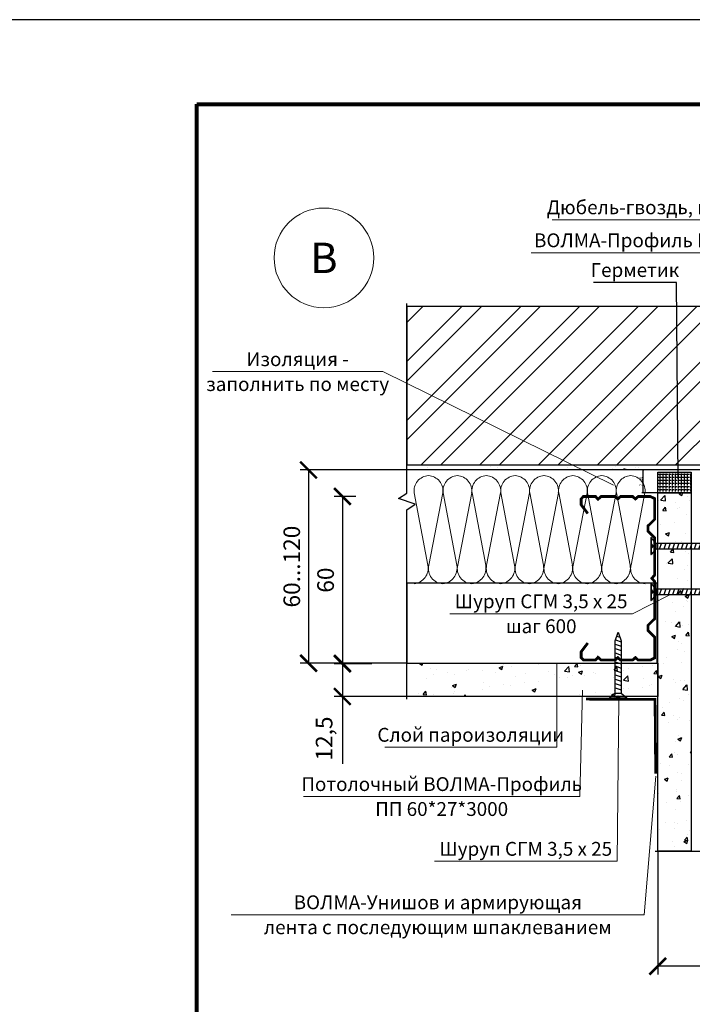
# Model space of a CAD drawing. Extents: x -216886 to -5768, y -19733 to 12173.
# Drawn here: x -129658 to -129051, y 6481 to 7370 of the extents above; entities that cross this region are included whole.
import ezdxf
from ezdxf.enums import TextEntityAlignment as Align

# ---------------------------------------------------------------- set-up
doc = ezdxf.new("R2010")
doc.units = 0
doc.header["$LTSCALE"] = 100
doc.header["$MEASUREMENT"] = 0
doc.layers.get('0').update_dxf_attribs({"color": 9, "linetype": 'CONTINUOUS'})
doc.layers.get('DEFPOINTS').update_dxf_attribs({"linetype": 'CONTINUOUS'})
for name, color, linetype, lineweight in [('Вата', 52, 'CONTINUOUS', 5), ('Крепеж', 131, 'CONTINUOUS', 25), ('Профиль', 160, 'CONTINUOUS', 5), ('Размеры', 7, 'CONTINUOUS', 9), ('ТЕКСТ', 41, 'CONTINUOUS', 9), ('Толстая для рамки', 8, 'CONTINUOUS', 13)]:
    doc.layers.add(name, color=color, linetype=linetype, lineweight=lineweight)
for name, color, linetype in [('волма-файерстоп', 242, 'CONTINUOUS'), ('Тонкая ленты_герметики', 57, 'CONTINUOUS'), ('Узлы', 7, 'CONTINUOUS')]:
    doc.layers.add(name, color=color, linetype=linetype)
doc.styles.get("Standard").update_dxf_attribs({"font": 'times.ttf'})
doc.styles.add('Волма', font='ARIALN.TTF', dxfattribs={"height": 15})
doc.styles.add('Т', font='times.ttf', dxfattribs={"height": 2.5})
doc.dimstyles.new('Выравнивание', dxfattribs={"dimtxt": 2.5, "dimasz": 1.5, "dimexe": 1.25, "dimexo": 0.625, "dimtad": 1, "dimdec": 0, "dimlfac": 75, "dimrnd": 1, "dimdsep": 46, "dimlunit": 6, "dimtxsty": 'Standard', "dimblk": 'ARCHTICK', "dimcen": 2.5, "dimadec": 4, "dimazin": 0, "dimtfac": 1, "dimtdec": 0, "dimtmove": 0, "dimatfit": 3, "dimfxl": 1, "dimtolj": 1, "dimtzin": 0, "dimarcsym": 0})
doc.dimstyles.new('Стандарт', dxfattribs={"dimtxt": 25, "dimasz": 15, "dimexe": 7.5, "dimexo": 0, "dimgap": 7.5, "dimtad": 1, "dimdec": 0, "dimzin": 0, "dimdsep": 46, "dimtxsty": 'Волма', "dimblk": 'ARCHTICK', "dimcen": 5, "dimadec": 0, "dimazin": 0, "dimtfac": 1, "dimtdec": 0, "dimtofl": 0, "dimtmove": 0, "dimatfit": 3, "dimldrblk": 'DOT', "dimfxl": 1, "dimtolj": 1, "dimtzin": 0, "dimarcsym": 0})
pattern_1 = [(50, (0, 0), (35.863009, -3.137607), [3.75, -41.25]), (355, (0, 0), (-6.937567, 37.609607), [3, -33]), (100.451444, (2.99, -0.26), (28.925442, 34.472), [3.18701, -35.057106]), (46.1842, (0, 10), (53.362067, -8.275964), [5.625, -61.875]), (96.635635, (4.447, 9.31), (46.733097, 48.70593), [4.780517, -52.585688]), (351.184164, (0, 10), (46.733097, 48.70593), [4.5, -49.5]), (21, (5, 7.5), (29.8453526, -20.1309445), [3.75, -41.25]), (326, (5, 7.5), (12.165767, 36.257502), [3, -33]), (71.451445, (7.487, 5.822), (42.011119, 16.126558), [3.18701, -35.057106]), (37.5, (0, 0), (0.6079928, 16.6446927), [0, -32.6, 0, -33.5, 0, -33.125]), (7.5, (0, 0), (13.1534769, 19.7205856), [0, -19.1, 0, -31.85, 0, -12.625]), (-32.5, (-11.15, 0), (26.6911218, -1.1277436), [0, -12.5, 0, -39, 0, -51.75]), (-42.5, (-16.15, 0), (29.1593085, 5.005249), [0, -16.25, 0, -25.9, 0, -36.75])]

# ---------------------------------------------------------------- blocks, each defined once
blk = doc.blocks.new('*U246')
at = {"color": 0, "linetype": 'ByBlock', "lineweight": -2}
for p, q in [((-251.9, 21.4), (-268, 105.3)), ((-234.9, 105.3), (-250.8, 21.4)), ((-218.3, 21.4), (-234.5, 105.3)), ((-201.4, 105.3), (-217.3, 21.4)), ((-184.8, 21.4), (-201, 105.3)), ((-167.9, 105.3), (-183.8, 21.4)), ((-151.3, 21.4), (-167.5, 105.3)), ((-134.3, 105.3), (-150.2, 21.4)), ((-117.8, 21.4), (-133.9, 105.3)), ((-100.8, 105.3), (-116.7, 21.4)), ((-84.2, 21.4), (-100.4, 105.3)), ((-67.3, 105.3), (-83.2, 21.4)), ((-50.7, 21.4), (-66.9, 105.3)), ((-33.8, 105.3), (-49.7, 21.4)), ((-17.2, 21.4), (-33.4, 105.3)), ((-0.2, 105.3), (-16.1, 21.4))]:
    blk.add_line(p, q, dxfattribs=at)
at = {"color": 0, "linetype": 'ByBlock', "lineweight": -2, "ltscale": 4}
for centre, radius, start, end in [((-250.4, 107.7), 17.8, 93.3513, 187.7252), ((-252.4, 107.8), 17.7, 351.8999, 86.8058), ((-216.9, 107.7), 17.8, 93.3513, 187.7252), ((-218.9, 107.8), 17.7, 351.8999, 86.8058), ((-183.3, 107.7), 17.8, 93.3513, 187.7252), ((-185.4, 107.8), 17.7, 351.8999, 86.8058), ((-149.8, 107.7), 17.8, 93.3513, 187.7252), ((-151.8, 107.8), 17.7, 351.8999, 86.8058), ((-116.3, 107.7), 17.8, 93.3513, 187.7252), ((-118.3, 107.8), 17.7, 351.8999, 86.8058), ((-82.8, 107.7), 17.8, 93.3513, 187.7252), ((-84.8, 107.8), 17.7, 351.8999, 86.8058), ((-49.2, 107.7), 17.8, 93.3513, 187.7252), ((-51.3, 107.8), 17.7, 351.8999, 86.8058), ((-15.7, 107.7), 17.8, 93.3513, 187.7252), ((-17.7, 107.8), 17.7, 351.8999, 86.8058), ((-269, 17.5), 17.6, 272.6126, 12.7199), ((-232.9, 18.1), 18.2, 169.6228, 264.3988), ((-235.5, 17.5), 17.6, 272.6126, 12.7199), ((-199.4, 18.1), 18.2, 169.6228, 264.3988), ((-201.9, 17.5), 17.6, 272.6126, 12.7199), ((-165.8, 18.1), 18.2, 169.6228, 264.3988), ((-168.4, 17.5), 17.6, 272.6126, 12.7199), ((-132.3, 18.1), 18.2, 169.6228, 264.3988), ((-134.9, 17.5), 17.6, 272.6126, 12.7199), ((-98.8, 18.1), 18.2, 169.6228, 264.3988), ((-101.4, 17.5), 17.6, 272.6126, 12.7199), ((-65.3, 18.1), 18.2, 169.6228, 264.3988), ((-67.8, 17.5), 17.6, 272.6126, 12.7199), ((-31.7, 18.1), 18.2, 169.6228, 264.3988), ((-34.3, 17.5), 17.6, 272.6126, 12.7199), ((1.8, 18.1), 18.2, 169.6228, 264.3988)]:
    blk.add_arc(centre, radius, start, end, dxfattribs=at)
blk = doc.blocks.new('Саморез тип 3')
at = {"layer": 'Крепеж'}
for p, q in [((1.57, 0.55), (0, 0)), ((0, 0), (1.57, -0.55)), ((0.72, 0.25), (0.91, -0.32)), ((1.4, 0.49), (1.75, -0.55)), ((11.05, 0.55), (1.57, 0.55)), ((2.21, 0.55), (2.57, -0.55)), ((2.98, 0.55), (3.35, -0.55)), ((3.78, 0.55), (4.15, -0.55)), ((4.56, 0.55), (4.92, -0.55)), ((5.36, 0.55), (5.72, -0.55)), ((6.13, 0.55), (6.5, -0.55)), ((6.93, 0.55), (7.3, -0.55)), ((7.71, 0.55), (8.07, -0.55)), ((8.51, 0.55), (8.87, -0.55)), ((9.28, 0.55), (9.65, -0.55)), ((10.08, 0.55), (10.45, -0.55)), ((11.05, 0.55), (11.9, 1.55)), ((11.05, 0.55), (11.05, -0.55)), ((11.5, 0), (12, 0.53)), ((11.5, 0), (12, -0.5)), ((12, 0), (11.5, 0)), ((11.9, 1.55), (11.9, -1.55)), ((12, 1.55), (11.9, 1.55)), ((12, 1.55), (12, -1.55)), ((1.57, -0.55), (11.05, -0.55)), ((11.05, -0.55), (11.9, -1.55)), ((12, -1.55), (11.9, -1.55))]:
    blk.add_line(p, q, dxfattribs=at)
blk = doc.blocks.new('vcBlockPos')
at = {"color": 0, "linetype": 'ByBlock', "lineweight": -2, "style": 'Т'}
blk.add_attdef('ПОЗИЦИЯ', text='', height=5, dxfattribs=at).set_placement((0, 0), align=Align.BOTTOM_CENTER)
at = {"color": 0, "linetype": 'ByBlock', "lineweight": -2, "style": 'Т', "flags": 1}
blk.add_attdef('КОЛИЧЕСТВО', text='', height=5, dxfattribs=at).set_placement((0, 0), align=Align.RIGHT)
at = {"color": 0, "linetype": 'ByBlock', "lineweight": -2, "style": 'Т'}
blk.add_attdef('НТЕКСТ', text='', height=5, dxfattribs=at).set_placement((0, 0), align=Align.TOP_CENTER)
blk = doc.blocks.new('_ArchTick')
at = {"color": 0, "linetype": 'ByBlock', "const_width": 0.15}
blk.add_lwpolyline([(-0.5, -0.5), (0.5, 0.5)], dxfattribs=at)
blk = doc.blocks.new('*D260')
at = {"layer": 'DEFPOINTS', "color": 0}
for p in [(-129354.45, 6939.14), (-129366.52, 6788.03), (-129339.98, 6788.03)]:
    blk.add_point(p, dxfattribs=at)
at = {"layer": 'Размеры', "color": 0, "lineweight": -2}
for p, q in [((-129354.45, 6939.14), (-129374.02, 6939.14)), ((-129366.52, 6939.14), (-129366.52, 6788.03)), ((-129339.98, 6788.03), (-129374.02, 6788.03))]:
    blk.add_line(p, q, dxfattribs=at)
at = {"layer": 'Размеры', "color": 0, "lineweight": -2, "xscale": 15, "yscale": 15, "zscale": 15}
for p, rotation in [((-129366.52, 6939.14), 90), ((-129366.52, 6788.03), 270)]:
    blk.add_blockref('_ArchTick', p, dxfattribs=dict(at, rotation=rotation))
at = {"layer": 'Размеры', "color": 0, "insert": (-129381.68, 6863.59), "char_height": 15, "attachment_point": 5, "rotation": 90, "style": 'Волма'}
blk.add_mtext('\\A1;60', dxfattribs=at)
blk = doc.blocks.new('_DOT')
at = {"layer": 'Узлы', "color": 0, "linetype": 'ByBlock', "lineweight": -3}
blk.add_line((-0.5, 0), (-1, 0), dxfattribs=at)
at = {"layer": 'Узлы', "color": 0, "linetype": 'ByBlock', "lineweight": -3, "const_width": 0.5}
blk.add_lwpolyline([(-0.25, 0, 1), (0.25, 0, 1)], format="xyb", close=True, dxfattribs=at)
blk = doc.blocks.new('*D261')
at = {"layer": 'DEFPOINTS', "color": 0}
for p in [(-129308.39, 6963.02), (-129397.08, 6788.53), (-129308.39, 6788.53)]:
    blk.add_point(p, dxfattribs=at)
at = {"layer": 'Размеры', "color": 0, "lineweight": -2}
for p, q in [((-129308.39, 6963.02), (-129404.58, 6963.02)), ((-129397.08, 6963.02), (-129397.08, 6788.53)), ((-129308.39, 6788.53), (-129404.58, 6788.53))]:
    blk.add_line(p, q, dxfattribs=at)
at = {"layer": 'Размеры', "color": 0, "lineweight": -2, "xscale": 15, "yscale": 15, "zscale": 15}
for p, rotation in [((-129397.08, 6963.02), 90), ((-129397.08, 6788.53), 270)]:
    blk.add_blockref('_ArchTick', p, dxfattribs=dict(at, rotation=rotation))
at = {"layer": 'Размеры', "color": 0, "insert": (-129412.24, 6875.78), "char_height": 15, "attachment_point": 5, "rotation": 90, "style": 'Волма'}
blk.add_mtext('\\A1;60...120', dxfattribs=at)
blk = doc.blocks.new('*D262')
at = {"layer": 'DEFPOINTS', "color": 0}
for p in [(-129308.39, 6788.53), (-129366.52, 6758.53), (-129308.39, 6758.53)]:
    blk.add_point(p, dxfattribs=at)
at = {"layer": 'Размеры', "color": 0, "lineweight": -2}
for p, q in [((-129308.39, 6788.53), (-129374.02, 6788.53)), ((-129366.52, 6788.53), (-129366.52, 6758.53)), ((-129308.39, 6758.53), (-129374.02, 6758.53)), ((-129366.52, 6758.53), (-129366.52, 6697.64))]:
    blk.add_line(p, q, dxfattribs=at)
at = {"layer": 'Размеры', "color": 0, "lineweight": -2, "xscale": 15, "yscale": 15, "zscale": 15}
for p, rotation in [((-129366.52, 6788.53), 90), ((-129366.52, 6758.53), 270)]:
    blk.add_blockref('_ArchTick', p, dxfattribs=dict(at, rotation=rotation))
at = {"layer": 'Размеры', "color": 0, "insert": (-129383.03, 6720.58), "char_height": 15, "attachment_point": 5, "rotation": 90, "style": 'Волма'}
blk.add_mtext('\\A1;12,5', dxfattribs=at)
blk = doc.blocks.new('*D263')
at = {"color": 0, "lineweight": -2}
for p, q in [((-129082.35, 6963.02), (-129096.17, 6963.02)), ((-129094.92, 6942.41), (-129094.92, 6963.02)), ((-129082.35, 6942.41), (-129096.17, 6942.41))]:
    blk.add_line(p, q, dxfattribs=at)
at = {"layer": 'DEFPOINTS', "color": 0}
for p in [(-129094.92, 6963.02), (-129081.73, 6963.02), (-129081.73, 6942.41)]:
    blk.add_point(p, dxfattribs=at)
at = {"color": 0, "lineweight": -2, "xscale": 1.5, "yscale": 1.5, "zscale": 1.5}
for p, rotation in [((-129094.92, 6963.02), 90), ((-129094.92, 6942.41), 270)]:
    blk.add_blockref('_ArchTick', p, dxfattribs=dict(at, rotation=rotation))
at = {"color": 0, "insert": (-129096.82, 6952.72), "char_height": 2.5, "attachment_point": 5, "rotation": 90}
blk.add_mtext('\\A1;7...10', dxfattribs=at)
blk = doc.blocks.new('*D272')
at = {"layer": 'DEFPOINTS', "color": 0}
for p in [(-129081.73, 6619.01), (-128891.52, 6619.01), (-129081.73, 6515.04)]:
    blk.add_point(p, dxfattribs=at)
at = {"layer": 'Размеры', "color": 0, "lineweight": -2}
for p, q in [((-129081.73, 6619.01), (-129081.73, 6507.54)), ((-128891.52, 6619.01), (-128891.52, 6507.54)), ((-128891.52, 6515.04), (-129081.73, 6515.04)), ((-128891.52, 6515.04), (-128669.57, 6515.04))]:
    blk.add_line(p, q, dxfattribs=at)
at = {"layer": 'Размеры', "color": 0, "lineweight": -2, "xscale": 15, "yscale": 15, "zscale": 15, "rotation": 180}
blk.add_blockref('_ArchTick', (-129081.73, 6515.04), dxfattribs=at)
at = {"layer": 'Размеры', "color": 0, "lineweight": -2, "xscale": 15, "yscale": 15, "zscale": 15}
blk.add_blockref('_ArchTick', (-128891.52, 6515.04), dxfattribs=at)
at = {"layer": 'Размеры', "color": 0, "insert": (-128773.04, 6532.25), "char_height": 15, "attachment_point": 5, "style": 'Волма'}
blk.add_mtext('\\A1;Перегородка по проекту', dxfattribs=at)

msp = doc.modelspace()

# ---------------------------------------------------------------- hatches: boundary and pattern name
h = msp.add_hatch()
h.set_pattern_fill('ANSI32', color=256, scale=100)
h.set_pattern_definition([(45, (-146086.036, 23640.974), (-26.516504, 26.516504), []), (45, (-146068.36, 23640.974), (-26.516504, 26.516504), [])])
h.paths.add_polyline_path([(-129308.392, 7110.732), (-129308.392, 6967.791), (-128725.806, 6967.791), (-128725.806, 7110.732)])
h = msp.add_hatch()
h.set_pattern_fill('AR-CONC', color=256, scale=5, angle=90)
h.set_pattern_definition([(140, (-146177.607, -9128.978), (3.137607, 35.86301), [3.75, -41.25]), (85, (-146177.607, -9128.978), (-37.609607, -6.937567), [3, -33]), (190.45144, (-146177.345, -9125.99), (-34.472, 28.92544), [3.18701, -35.057106]), (136.1842, (-146187.607, -9128.98), (8.27596, 53.36207), [5.625, -61.875]), (186.63564, (-146186.917, -9124.53), (-48.70593, 46.7331), [4.78052, -52.58569]), (81.18416, (-146187.607, -9128.98), (-48.70593, 46.7331), [4.5, -49.5]), (111, (-146185.107, -9123.978), (20.130945, 29.845353), [3.75, -41.25]), (56, (-146185.107, -9123.978), (-36.2575, 12.165767), [3, -33]), (161.45144, (-146183.43, -9121.49), (-16.12656, 42.01112), [3.18701, -35.057106]), (127.5, (-146177.607, -9128.978), (-16.644693, 0.607993), [0, -32.6, 0, -33.5, 0, -33.125]), (97.5, (-146177.607, -9128.978), (-19.720586, 13.153477), [0, -19.1, 0, -31.85, 0, -12.625]), (57.5, (-146177.607, -9140.128), (1.1277436, 26.691122), [0, -12.5, 0, -39, 0, -51.75]), (47.5, (-146177.607, -9145.128), (-5.00525, 29.159308), [0, -16.25, 0, -25.9, 0, -36.75])])
h.paths.add_polyline_path([(-129308.392, 6963.023), (-129308.392, 6967.791), (-128725.806, 6967.791), (-128725.806, 6963.023)])
at = {"layer": 'волма-файерстоп', "linetype": 'Continuous', "lineweight": -3, "ltscale": 10}
h = msp.add_hatch(dxfattribs=at)
h.set_pattern_fill('AR-CONC', color=256, scale=5, style=0)
h.set_pattern_definition(pattern_1)
h.paths.add_polyline_path([(-129081.726, 6619.006), (-129081.726, 6942.407), (-129051.726, 6942.407), (-129051.726, 6619.006)])
h = msp.add_hatch(dxfattribs=at)
h.set_pattern_fill('AR-CONC', color=256, scale=5, style=0)
h.set_pattern_definition(pattern_1)
h.paths.add_polyline_path([(-129308.392, 6758.529), (-129308.392, 6788.529), (-129081.726, 6788.529), (-129081.726, 6758.529)])
at = {"layer": 'Тонкая ленты_герметики'}
h = msp.add_hatch(dxfattribs=at)
h.set_pattern_fill('ANGLE', color=256, scale=10, angle=270)
h.set_pattern_definition([(270, (-111941.8323, 24121.9992), (2.75, -5e-16), [2, -0.75]), (360, (-111941.8323, 24121.9992), (7e-16, 2.75), [2, -0.75])])
h.paths.add_polyline_path([(-129081.726, 6960.981), (-129081.726, 6942.407), (-129051.726, 6942.407), (-129051.726, 6960.981)])

# ---------------------------------------------------------------- linework, layer by layer
at = {"flags": 128}
for points in [[(-129063.304, 6955.074), (-129064.94, 7132.275), (-129139.813, 7132.275)], [(-129308.392, 6756.029), (-129308.392, 6927.131), (-129300.892, 6932.131), (-129315.892, 6937.131), (-129308.392, 6942.131), (-129308.392, 7113.232)], [(-129084.226, 6619.006), (-128993.579, 6619.006), (-128988.579, 6611.506), (-128983.579, 6626.506), (-128978.579, 6619.006), (-128887.932, 6619.006)]]:
    msp.add_lwpolyline(points, dxfattribs=at)
for points in [[(-128725.806, 7110.732), (-129308.392, 7110.732), (-129308.392, 6967.791), (-128725.806, 6967.791)], [(-129308.392, 6963.023), (-129308.392, 6967.791), (-128725.806, 6967.791), (-128725.806, 6963.023)]]:
    msp.add_lwpolyline(points, close=True)
at = {"const_width": 2.5}
msp.add_lwpolyline([(-129146.672, 6756.176), (-129084.18, 6755.879), (-129083.589, 6688.827)], dxfattribs=at)
at = {"layer": 'DEFPOINTS'}
msp.add_lwpolyline([(-129697.911, 4399.526), (-127597.911, 4399.526), (-127597.911, 7369.526), (-129697.911, 7369.526)], close=True, dxfattribs=at)
at = {"layer": 'волма-файерстоп', "linetype": 'Continuous', "lineweight": -3, "ltscale": 10}
for points in [[(-129081.726, 6619.006), (-129081.726, 6942.407), (-129051.726, 6942.407), (-129051.726, 6619.006)], [(-129081.726, 6758.529), (-129308.392, 6758.529), (-129308.392, 6788.529), (-129081.726, 6788.529)]]:
    msp.add_lwpolyline(points, close=True, dxfattribs=at)
at = {"layer": 'Профиль'}
msp.add_lwpolyline([(-129144.92, 6923.671, 2.5, 2.5, 0), (-129150.866, 6931.51, 2.5, 2.5, 0), (-129150.866, 6937.015, 2.5, 2.5, 0), (-129148.866, 6939.072, 2.5, 2.5, 0), (-129137.917, 6939.072, 2.5, 2.5, 0), (-129135.708, 6936.588, 2.5, 2.5, 0), (-129132.915, 6939.072, 2.5, 2.5, 0), (-129120.396, 6939.072, 2.5, 2.5, 0), (-129117.895, 6936.848, 2.5, 2.5, 0), (-129115.394, 6939.072, 2.5, 2.5, 0), (-129104.446, 6939.072, 2.5, 2.5, 0), (-129101.945, 6936.848, 2.5, 2.5, 0), (-129099.444, 6939.072, 2.5, 2.5, 0), (-129088.496, 6939.072, 2.5, 2.5, 0), (-129084.44, 6937.156, 2.5, 2.5, 0), (-129084.44, 6918.557, 2.5, 2.5, 0), (-129090.468, 6912.583, 2.5, 2.5, 0), (-129090.468, 6907.623, 2.5, 2.5, 0), (-129084.44, 6901.649, 2.5, 2.5, 0), (-129084.44, 6868.297, 2.5, 2.5, 0), (-129087.077, 6865.246, 2.5, 2.5, 0), (-129084.44, 6862.196, 2.5, 2.5, 0), (-129084.44, 6828.844, 2.5, 2.5, 0), (-129090.468, 6822.87, 2.5, 2.5, 0), (-129090.468, 6817.91, 2.5, 2.5, 0), (-129084.44, 6811.936, 2.5, 2.5, 0), (-129084.44, 6793.337, 2.5, 2.5, 0), (-129088.496, 6791.421, 2.5, 2.5, 0), (-129099.444, 6791.421, 2.5, 2.5, 0), (-129101.945, 6793.645, 2.5, 2.5, 0), (-129104.446, 6791.421, 2.5, 2.5, 0), (-129115.394, 6791.421, 2.5, 2.5, 0), (-129117.895, 6793.645, 2.5, 2.5, 0), (-129120.396, 6791.421, 2.5, 2.5, 0), (-129132.915, 6791.421, 2.5, 2.5, 0), (-129135.708, 6793.905, 2.5, 2.5, 0), (-129137.917, 6791.421, 2.5, 2.5, 0), (-129148.866, 6791.421, 2.5, 2.5, 0), (-129150.866, 6793.478, 2.5, 2.5, 0), (-129150.866, 6798.983, 2.5, 2.5, 0), (-129144.92, 6806.822, 0, 0, 0)], format="xyseb", dxfattribs=at)
at = {"layer": 'Профиль', "linetype": 'Continuous', "lineweight": -3, "ltscale": 10}
msp.add_lwpolyline([(-129082.372, 6860.92), (-129308.392, 6860.92), (-129308.392, 6788.529), (-129082.372, 6788.529)], close=True, dxfattribs=at)
at = {"layer": 'ТЕКСТ', "flags": 128}
for points in [[(-128986.361, 7050.903), (-128987.221, 7188.911), (-129177.073, 7188.911)], [(-129021.787, 6953.775), (-129020.521, 7159.103), (-129196.07, 7159.103)], [(-129121.673, 6949.207), (-129330.078, 7051.809), (-129483.809, 7051.809)], [(-129071.58, 6850.019), (-129104.639, 6833.221), (-129269.428, 6833.221)], [(-129172.944, 6788.391), (-129172.844, 6712.675), (-129328.341, 6712.675)], [(-129149.738, 6764.16), (-129152.056, 6668.19), (-129401.696, 6668.19)], [(-129116.885, 6755.801), (-129118.522, 6609.725), (-129283.311, 6609.725)], [(-129083.447, 6686.613), (-129093.936, 6561.478), (-129466.818, 6561.478)]]:
    msp.add_lwpolyline(points, dxfattribs=at)
at = {"layer": 'ТЕКСТ'}
msp.add_circle((-129383.191, 7154.484), 45, dxfattribs=at)
at = {"layer": 'Толстая для рамки', "lineweight": 80}
for p, q in [((-129497.911, 4453.174), (-129497.911, 7293.174)), ((-129497.911, 7293.174), (-127647.911, 7293.174))]:
    msp.add_line(p, q, dxfattribs=at)
at = {"layer": 'Тонкая ленты_герметики'}
msp.add_lwpolyline([(-129051.726, 6960.981), (-129051.726, 6942.407), (-129081.726, 6942.407), (-129081.726, 6960.981)], close=True, dxfattribs=at)

# ---------------------------------------------------------------- block references
at = {"xscale": -5, "yscale": 5, "zscale": 5}
for p in [(-129028.099, 6894.345), (-129028.099, 6853.042)]:
    msp.add_blockref('Саморез тип 3', p, dxfattribs=at)
at = {"xscale": -5, "yscale": 5, "zscale": 5, "rotation": 89.99999999999991}
msp.add_blockref('Саморез тип 3', (-129117.506, 6816.719), dxfattribs=at)
at = {"layer": 'Вата', "ltscale": 100, "xscale": -0.7778090756205001, "yscale": 0.7778090756205001, "zscale": 0.7778090756205001}
msp.add_blockref('*U246', (-129301.794, 6860.358), dxfattribs=at)
at = {"layer": 'ТЕКСТ'}
ref = msp.add_blockref('vcBlockPos', (-129082.147, 7188.911), dxfattribs=dict(at, xscale=-5, yscale=5, zscale=5))
ref.add_attrib('ПОЗИЦИЯ', 'Дюбель-гвоздь, шаг 600', dxfattribs={"layer": '0', "color": 0, "linetype": 'ByBlock', "lineweight": -2, "height": 12.5}).set_placement((-129082.147, 7193.911), align=Align.CENTER)
ref = msp.add_blockref('vcBlockPos', (-129108.295, 7159.103), dxfattribs=dict(at, xscale=-5, yscale=5, zscale=5))
ref.add_attrib('ПОЗИЦИЯ', 'ВОЛМА-Профиль ПС', dxfattribs={"layer": '0', "color": 0, "linetype": 'ByBlock', "lineweight": -2, "height": 12.5, "style": 'Т'}).set_placement((-129108.295, 7164.103), align=Align.CENTER)
ref = msp.add_blockref('vcBlockPos', (-129102.376, 7132.275), dxfattribs=dict(at, xscale=-5, yscale=5, zscale=5))
ref.add_attrib('ПОЗИЦИЯ', 'Герметик', dxfattribs={"layer": '0', "color": 0, "linetype": 'ByBlock', "lineweight": -2, "height": 12.5}).set_placement((-129102.376, 7137.275), align=Align.CENTER)
ref = msp.add_blockref('vcBlockPos', (-129406.944, 7051.809), dxfattribs=dict(at, xscale=-5, yscale=5, zscale=5))
ref.add_attrib('ПОЗИЦИЯ', 'Изоляция -', dxfattribs={"layer": '0', "color": 0, "linetype": 'ByBlock', "lineweight": -2, "height": 12.5}).set_placement((-129406.944, 7056.809), align=Align.CENTER)
ref.add_attrib('НТЕКСТ', 'заполнить по месту', dxfattribs={"layer": '0', "color": 0, "linetype": 'ByBlock', "lineweight": -2, "height": 12.5}).set_placement((-129406.944, 7046.809), align=Align.TOP_CENTER)
ref = msp.add_blockref('vcBlockPos', (-129187.033, 6833.221), dxfattribs=dict(at, xscale=-5, yscale=5, zscale=5))
ref.add_attrib('ПОЗИЦИЯ', 'Шуруп СГМ 3,5 х 25', dxfattribs={"layer": '0', "color": 0, "linetype": 'ByBlock', "lineweight": -2, "height": 12.5, "style": 'Т'}).set_placement((-129187.033, 6838.221), align=Align.CENTER)
ref.add_attrib('НТЕКСТ', 'шаг 600', dxfattribs={"layer": '0', "color": 0, "linetype": 'ByBlock', "lineweight": -2, "height": 12.5, "style": 'Т'}).set_placement((-129187.033, 6828.221), align=Align.TOP_CENTER)
ref = msp.add_blockref('vcBlockPos', (-129250.593, 6712.675), dxfattribs=dict(at, xscale=-5, yscale=5, zscale=5))
ref.add_attrib('ПОЗИЦИЯ', 'Слой пароизоляции', dxfattribs={"layer": '0', "color": 0, "linetype": 'ByBlock', "lineweight": -2, "height": 12.5}).set_placement((-129250.593, 6717.675), align=Align.CENTER)
ref = msp.add_blockref('vcBlockPos', (-129276.876, 6668.19), dxfattribs=dict(at, xscale=-5, yscale=5, zscale=5))
ref.add_attrib('ПОЗИЦИЯ', 'Потолочный ВОЛМА-Профиль', dxfattribs={"layer": '0', "color": 0, "linetype": 'ByBlock', "lineweight": -2, "height": 12.5, "style": 'Т'}).set_placement((-129276.876, 6673.19), align=Align.CENTER)
ref.add_attrib('НТЕКСТ', 'ПП 60*27*3000', dxfattribs={"layer": '0', "color": 0, "linetype": 'ByBlock', "lineweight": -2, "height": 12.5, "style": 'Т'}).set_placement((-129276.876, 6663.19), align=Align.TOP_CENTER)
ref = msp.add_blockref('vcBlockPos', (-129200.917, 6609.725), dxfattribs=dict(at, xscale=-5, yscale=5, zscale=5))
ref.add_attrib('ПОЗИЦИЯ', 'Шуруп СГМ 3,5 х 25', dxfattribs={"layer": '0', "color": 0, "linetype": 'ByBlock', "lineweight": -2, "height": 12.5, "style": 'Т'}).set_placement((-129200.917, 6614.725), align=Align.CENTER)
ref = msp.add_blockref('vcBlockPos', (-129280.377, 6561.478), dxfattribs=dict(at, xscale=-5, yscale=5, zscale=5))
ref.add_attrib('ПОЗИЦИЯ', 'ВОЛМА-Унишов и армирующая', dxfattribs={"layer": '0', "color": 0, "linetype": 'ByBlock', "lineweight": -2, "height": 12.5, "style": 'Т'}).set_placement((-129280.377, 6566.478), align=Align.CENTER)
ref.add_attrib('НТЕКСТ', 'лента с последующим шпаклеванием', dxfattribs={"layer": '0', "color": 0, "linetype": 'ByBlock', "lineweight": -2, "height": 12.5, "style": 'Т'}).set_placement((-129280.377, 6556.478), align=Align.TOP_CENTER)

# ---------------------------------------------------------------- texts
at = {"layer": 'ТЕКСТ', "style": 'Т'}
msp.add_text('В', height=27.5, dxfattribs=at).set_placement((-129383.191, 7154.484), align=Align.MIDDLE_CENTER)

# ---------------------------------------------------------------- dimensions: what is measured, and where the dimension line sits
dim = msp.add_linear_dim(base=(-129094.918, 6963.023), p1=(-129081.726, 6942.407), p2=(-129081.726, 6963.023), angle=90, text='7...10', dimstyle='Выравнивание')
dim.commit()
dim.dimension.update_dxf_attribs({"geometry": '*D263', "text_midpoint": (-129096.816, 6952.715)})
at = {"layer": 'Размеры'}
for base, p1, p2, text, picture, middle in [((-129397.081, 6788.529), (-129308.392, 6963.023), (-129308.392, 6788.529), '60...120', '*D261', (-129412.24, 6875.776)), ((-129366.518, 6788.033), (-129354.454, 6939.142), (-129339.977, 6788.033), '60', '*D260', (-129381.676, 6863.587)), ((-129366.518, 6758.529), (-129308.392, 6788.529), (-129308.392, 6758.529), '12,5', '*D262', (-129383.032, 6720.584))]:
    dim = msp.add_linear_dim(base=base, p1=p1, p2=p2, angle=90, text=text, dimstyle='Стандарт', override={"dimblk": 'ArchTick'}, dxfattribs=at)
    dim.commit()
    dim.dimension.update_dxf_attribs({"geometry": picture, "text_midpoint": middle})
dim = msp.add_linear_dim(base=(-129081.726, 6515.043), p1=(-128891.515, 6619.006), p2=(-129081.726, 6619.006), text='Перегородка по проекту', dimstyle='Стандарт', override={"dimblk": 'ArchTick'}, dxfattribs=at)
dim.commit()
dim.dimension.update_dxf_attribs({"geometry": '*D272', "text_midpoint": (-128773.045, 6515.043), "dimtype": 160})

doc.saveas('drawing.dxf')
